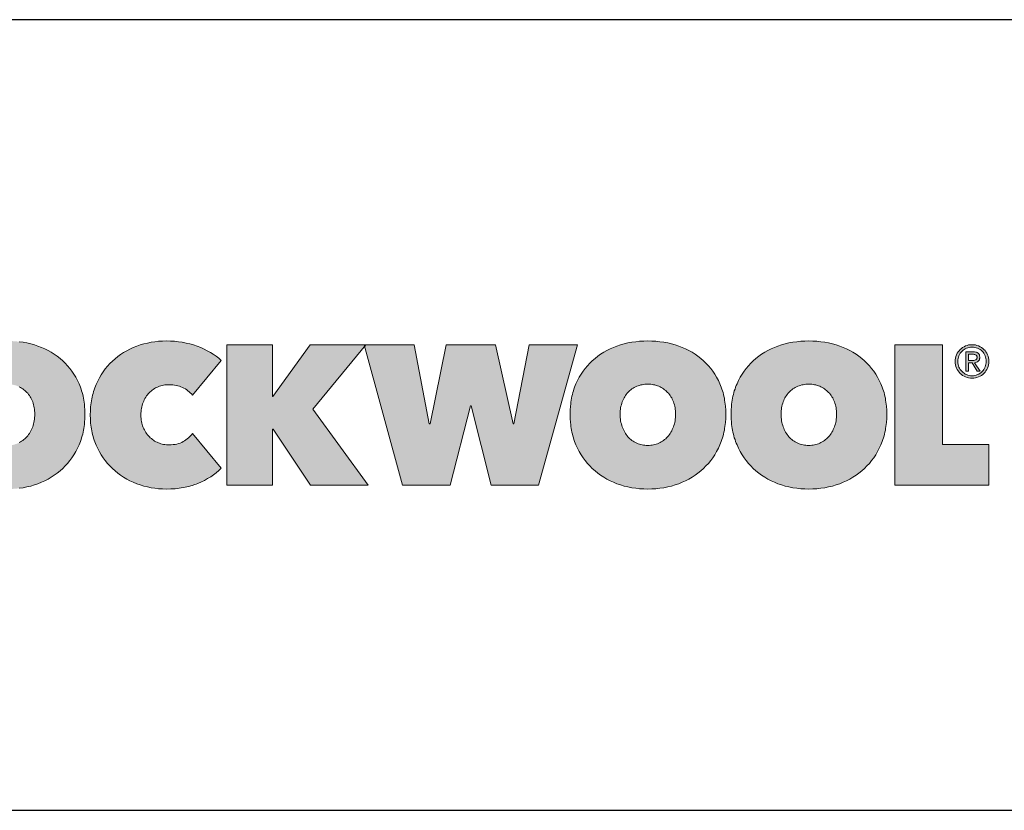
# Model space of a CAD drawing. Extents: x 89 to 2189, y 38 to 3008.
# Drawn here: x 1724 to 2023, y 2769 to 3008 of the extents above; entities that cross this region are included whole.
import ezdxf

# ---------------------------------------------------------------- set-up
doc = ezdxf.new("R2010")
doc.units = 0
doc.layers.get('0').update_dxf_attribs({"linetype": 'CONTINUOUS'})
doc.layers.add('keret', color=7, linetype='CONTINUOUS')

# ---------------------------------------------------------------- blocks, each defined once
blk = doc.blocks.new('WMF0')
h = blk.add_hatch(color=240)
h.paths.add_polyline_path([(404.19, -107.77), (404.19, -109.1), (404.27, -110.44), (404.41, -111.7), (404.56, -112.88), (404.79, -114.14), (405.08, -115.32), (405.38, -116.44), (405.75, -117.62), (406.19, -118.66), (406.64, -119.69), (407.16, -120.73), (407.67, -121.69), (408.27, -122.66), (408.86, -123.55), (409.53, -124.44), (410.19, -125.25), (410.93, -125.99), (411.67, -126.73), (412.49, -127.47), (413.3, -128.06), (414.19, -128.66), (415.08, -129.25), (416.04, -129.77), (417.01, -130.21), (418.04, -130.66), (419.08, -130.95), (420.12, -131.32), (421.15, -131.55), (422.27, -131.69), (423.38, -131.84), (424.49, -131.92), (425.6, -131.99), (426.71, -131.92), (427.82, -131.84), (428.93, -131.69), (430.04, -131.55), (431.08, -131.32), (432.12, -130.95), (433.08, -130.66), (434.12, -130.21), (435.08, -129.77), (435.97, -129.25), (436.86, -128.66), (437.75, -128.06), (438.56, -127.47), (439.38, -126.73), (440.19, -125.99), (440.93, -125.25), (441.6, -124.44), (442.26, -123.55), (442.93, -122.66), (443.52, -121.69), (444.04, -120.73), (444.56, -119.69), (445, -118.66), (445.45, -117.62), (445.82, -116.44), (446.12, -115.32), (446.41, -114.14), (446.63, -112.88), (446.78, -111.7), (446.93, -110.44), (447, -109.1), (447, -107.77), (447, -106.51), (446.93, -105.25), (446.78, -103.99), (446.63, -102.81), (446.41, -101.62), (446.12, -100.44), (445.82, -99.33), (445.45, -98.22), (445, -97.18), (444.56, -96.14), (444.04, -95.1), (443.52, -94.22), (442.93, -93.33), (442.26, -92.44), (441.6, -91.62), (440.93, -90.88), (440.19, -90.14), (439.38, -89.47), (438.56, -88.81), (437.75, -88.22), (436.86, -87.62), (435.97, -87.1), (435.08, -86.66), (434.12, -86.22), (433.08, -85.77), (432.12, -85.48), (431.08, -85.18), (430.04, -84.96), (428.93, -84.73), (427.82, -84.59), (426.71, -84.51), (425.6, -84.51), (424.49, -84.51), (423.38, -84.59), (422.27, -84.73), (421.15, -84.96), (420.12, -85.18), (419.08, -85.48), (418.04, -85.77), (417.01, -86.22), (416.04, -86.66), (415.08, -87.1), (414.19, -87.62), (413.3, -88.22), (412.49, -88.81), (411.67, -89.47), (410.93, -90.14), (410.19, -90.88), (409.53, -91.62), (408.86, -92.44), (408.27, -93.33), (407.67, -94.22), (407.16, -95.1), (406.64, -96.14), (406.19, -97.18), (405.75, -98.22), (405.38, -99.33), (405.08, -100.44), (404.79, -101.62), (404.56, -102.81), (404.41, -103.99), (404.27, -105.25), (404.19, -106.51)], flags=16)
h.paths.add_polyline_path([(365.45, -107.77), (365.53, -104.58), (365.75, -101.47), (365.9, -99.92), (366.12, -98.36), (366.34, -96.88), (366.57, -95.4), (366.86, -93.92), (367.23, -92.51), (367.6, -91.1), (368.05, -89.7), (368.49, -88.29), (368.94, -86.96), (369.45, -85.62), (370.05, -84.29), (371.23, -81.7), (372.57, -79.25), (373.97, -76.88), (375.45, -74.59), (377.16, -72.44), (378.86, -70.29), (380.71, -68.37), (382.64, -66.44), (384.71, -64.66), (386.86, -62.96), (389.08, -61.4), (391.45, -59.92), (393.9, -58.59), (396.42, -57.33), (399.01, -56.14), (401.75, -55.11), (404.49, -54.22), (407.38, -53.4), (410.27, -52.66), (413.23, -52.14), (416.19, -51.7), (419.3, -51.4), (422.41, -51.18), (425.6, -51.11), (428.78, -51.18), (431.89, -51.4), (435.01, -51.7), (437.97, -52.14), (440.93, -52.66), (443.89, -53.4), (446.71, -54.22), (449.45, -55.11), (452.19, -56.14), (454.78, -57.33), (457.37, -58.59), (459.74, -59.92), (462.11, -61.4), (464.41, -62.96), (466.56, -64.66), (468.63, -66.44), (470.56, -68.37), (472.48, -70.29), (474.19, -72.44), (475.82, -74.59), (477.37, -76.88), (478.78, -79.25), (480.11, -81.7), (481.3, -84.29), (481.89, -85.62), (482.41, -86.96), (482.85, -88.29), (483.3, -89.7), (483.74, -91.1), (484.11, -92.51), (484.48, -93.92), (484.78, -95.4), (485, -96.88), (485.3, -98.36), (485.45, -99.92), (485.59, -101.47), (485.82, -104.58), (485.89, -107.77), (485.82, -111.03), (485.59, -114.14), (485.45, -115.7), (485.3, -117.25), (485, -118.73), (484.78, -120.21), (484.48, -121.69), (484.11, -123.18), (483.74, -124.58), (483.3, -125.99), (482.85, -127.4), (482.41, -128.81), (481.89, -130.14), (481.3, -131.55), (480.11, -134.14), (478.78, -136.66), (477.37, -139.1), (475.82, -141.47), (474.19, -143.69), (472.48, -145.84), (470.56, -147.84), (468.63, -149.84), (466.56, -151.69), (464.41, -153.4), (462.11, -155.03), (459.74, -156.51), (457.37, -157.91), (454.78, -159.25), (452.19, -160.43), (449.45, -161.54), (446.71, -162.51), (443.89, -163.32), (440.93, -164.06), (437.97, -164.65), (435.01, -165.1), (431.89, -165.4), (428.78, -165.62), (425.6, -165.69), (422.41, -165.62), (419.3, -165.4), (416.19, -165.1), (413.23, -164.65), (410.27, -164.06), (407.38, -163.32), (404.49, -162.51), (401.75, -161.54), (399.01, -160.43), (396.42, -159.25), (393.9, -157.91), (391.45, -156.51), (389.08, -155.03), (386.86, -153.4), (384.71, -151.69), (382.64, -149.84), (380.71, -147.84), (378.86, -145.84), (377.16, -143.69), (375.45, -141.47), (373.97, -139.1), (372.57, -136.66), (371.23, -134.14), (370.05, -131.55), (369.45, -130.14), (368.94, -128.81), (368.49, -127.4), (368.05, -125.99), (367.6, -124.58), (367.23, -123.18), (366.86, -121.69), (366.57, -120.21), (366.34, -118.73), (366.12, -117.25), (365.9, -115.7), (365.75, -114.14), (365.53, -111.03)])
for points in [[(489.96, -108.36), (490.04, -105.18), (490.26, -102.07), (490.41, -100.51), (490.63, -98.96), (490.85, -97.47), (491.08, -95.99), (491.45, -94.51), (491.74, -93.1), (492.11, -91.7), (492.56, -90.29), (493, -88.88), (493.45, -87.48), (493.96, -86.14), (494.56, -84.81), (495.74, -82.22), (497.07, -79.7), (498.48, -77.33), (499.96, -75.03), (501.59, -72.81), (503.3, -70.66), (505.15, -68.66), (507.07, -66.74), (509.15, -64.96), (511.3, -63.25), (513.44, -61.63), (515.74, -60.14), (518.18, -58.74), (520.63, -57.4), (523.22, -56.29), (525.89, -55.18), (528.55, -54.22), (531.37, -53.4), (534.18, -52.74), (537, -52.14), (539.89, -51.7), (542.85, -51.4), (545.89, -51.18), (548.92, -51.11), (552.03, -51.18), (555.07, -51.4), (558.11, -51.7), (561.07, -52.14), (564.03, -52.74), (566.92, -53.4), (569.81, -54.22), (572.62, -55.18), (575.37, -56.22), (577.96, -57.4), (580.48, -58.66), (582.85, -60), (585.14, -61.4), (587.29, -62.88), (589.36, -64.44), (591.29, -66.14), (568.92, -93.1), (568.18, -92.14), (567.29, -91.25), (566.4, -90.36), (565.51, -89.62), (564.55, -88.88), (563.51, -88.22), (562.4, -87.62), (561.29, -87.03), (560.11, -86.59), (558.92, -86.14), (557.66, -85.77), (556.4, -85.48), (555.14, -85.25), (553.81, -85.1), (552.4, -85.03), (551.07, -84.96), (549.89, -85.03), (548.77, -85.1), (547.66, -85.18), (546.63, -85.4), (545.52, -85.62), (544.48, -85.85), (543.44, -86.22), (542.48, -86.59), (541.52, -87.03), (540.55, -87.48), (539.59, -87.99), (538.7, -88.59), (537.89, -89.18), (537.07, -89.85), (536.26, -90.51), (535.52, -91.25), (534.78, -92.07), (534.11, -92.88), (533.44, -93.7), (532.85, -94.66), (532.26, -95.62), (531.74, -96.59), (531.29, -97.62), (530.85, -98.66), (530.41, -99.77), (530.11, -100.96), (529.81, -102.07), (529.59, -103.33), (529.37, -104.51), (529.22, -105.77), (529.15, -107.1), (529.15, -108.36), (529.15, -109.7), (529.22, -111.03), (529.37, -112.29), (529.59, -113.47), (529.81, -114.66), (530.11, -115.77), (530.48, -116.88), (530.92, -117.99), (531.37, -119.03), (531.89, -119.99), (532.41, -120.95), (533, -121.92), (533.59, -122.81), (534.26, -123.62), (534.92, -124.44), (535.66, -125.25), (536.41, -125.99), (537.22, -126.66), (538.03, -127.32), (538.85, -127.92), (539.74, -128.51), (540.7, -129.03), (541.66, -129.47), (542.63, -129.92), (543.59, -130.29), (544.63, -130.58), (545.66, -130.88), (546.7, -131.1), (547.74, -131.32), (548.85, -131.4), (549.96, -131.47), (551.07, -131.55), (552.55, -131.47), (554.03, -131.32), (555.52, -131.18), (556.85, -130.88), (558.18, -130.51), (559.44, -130.06), (560.7, -129.55), (561.81, -128.88), (562.92, -128.29), (563.96, -127.55), (564.92, -126.81), (565.88, -126.06), (566.7, -125.32), (567.51, -124.51), (568.25, -123.69), (568.92, -122.81), (591.29, -149.62), (589.44, -151.4), (587.44, -153.1), (585.29, -154.66), (583.14, -156.21), (580.77, -157.62), (578.4, -158.95), (575.88, -160.14), (573.22, -161.32), (571.88, -161.84), (570.48, -162.28), (569.14, -162.8), (567.66, -163.17), (566.25, -163.62), (564.77, -163.99), (563.29, -164.28), (561.81, -164.58), (558.7, -165.03), (555.52, -165.4), (552.26, -165.62), (548.92, -165.69), (545.89, -165.62), (542.85, -165.4), (539.89, -165.1), (537, -164.65), (534.18, -164.06), (531.37, -163.32), (528.55, -162.51), (525.89, -161.54), (523.22, -160.43), (520.63, -159.25), (518.18, -157.91), (515.74, -156.51), (513.44, -155.03), (511.3, -153.4), (509.15, -151.69), (507.07, -149.84), (505.15, -147.84), (503.3, -145.84), (501.59, -143.69), (499.96, -141.55), (498.48, -139.18), (497.07, -136.8), (495.74, -134.36), (494.56, -131.77), (493.96, -130.43), (493.45, -129.1), (493, -127.77), (492.56, -126.36), (492.11, -124.95), (491.74, -123.55), (491.45, -122.14), (491.08, -120.66), (490.85, -119.18), (490.63, -117.7), (490.41, -116.21), (490.26, -114.66), (490.04, -111.55)], [(631.36, -119.4), (630.99, -119.4), (630.99, -162.58), (595.66, -162.58), (595.66, -54.22), (630.84, -54.22), (630.84, -94.14), (631.14, -94.14), (660.1, -54.22), (702.99, -54.22), (662.25, -103.77), (704.99, -162.58), (660.25, -162.58)], [(768.24, -162.58), (731.5, -162.58), (701.95, -54.22), (740.54, -54.22), (752.17, -115.1), (752.76, -115.1), (765.35, -54.22), (803.42, -54.22), (817.05, -115.1), (817.72, -115.1), (829.5, -54.22), (866.83, -54.22), (836.68, -162.58), (799.94, -162.58), (784.61, -101.33), (784.02, -101.33)], [(1112.36, -54.22), (1149.1, -54.22), (1149.1, -131.25), (1185.1, -131.25), (1185.1, -162.58), (1112.36, -162.58)]]:
    blk.add_hatch(color=240).paths.add_polyline_path(points)
h = blk.add_hatch(color=240)
h.paths.add_polyline_path([(861.05, -107.77), (861.12, -104.58), (861.34, -101.47), (861.57, -99.92), (861.71, -98.36), (861.94, -96.88), (862.23, -95.4), (862.53, -93.92), (862.9, -92.51), (863.27, -91.1), (863.64, -89.7), (864.09, -88.29), (864.6, -86.96), (865.12, -85.62), (865.64, -84.29), (866.9, -81.7), (868.16, -79.25), (869.64, -76.88), (871.12, -74.59), (872.75, -72.44), (874.53, -70.29), (876.38, -68.37), (878.31, -66.44), (880.38, -64.66), (882.53, -62.96), (884.75, -61.4), (887.12, -59.92), (889.49, -58.59), (892.01, -57.33), (894.68, -56.14), (897.34, -55.11), (900.16, -54.22), (902.97, -53.4), (905.86, -52.66), (908.82, -52.14), (911.86, -51.7), (914.9, -51.4), (918.08, -51.18), (921.27, -51.11), (924.45, -51.18), (927.56, -51.4), (930.6, -51.7), (933.64, -52.14), (936.6, -52.66), (939.49, -53.4), (942.38, -54.22), (945.12, -55.11), (947.86, -56.14), (950.45, -57.33), (952.97, -58.59), (955.41, -59.92), (957.78, -61.4), (960, -62.96), (962.15, -64.66), (964.23, -66.44), (966.23, -68.37), (968.08, -70.29), (969.86, -72.44), (971.48, -74.59), (973.04, -76.88), (974.45, -79.25), (975.78, -81.7), (976.97, -84.29), (977.56, -85.62), (978.08, -86.96), (978.52, -88.29), (978.97, -89.7), (979.41, -91.1), (979.78, -92.51), (980.08, -93.92), (980.45, -95.4), (980.67, -96.88), (980.89, -98.36), (981.11, -99.92), (981.26, -101.47), (981.48, -104.58), (981.56, -107.77), (981.48, -111.03), (981.26, -114.14), (981.11, -115.7), (980.89, -117.25), (980.67, -118.73), (980.45, -120.21), (980.08, -121.69), (979.78, -123.18), (979.41, -124.58), (978.97, -125.99), (978.52, -127.4), (978.08, -128.81), (977.56, -130.14), (976.97, -131.55), (975.78, -134.14), (974.45, -136.66), (973.04, -139.1), (971.48, -141.47), (969.86, -143.69), (968.08, -145.84), (966.23, -147.84), (964.23, -149.84), (962.15, -151.69), (960, -153.4), (957.78, -155.03), (955.41, -156.51), (952.97, -157.91), (950.45, -159.25), (947.86, -160.43), (945.12, -161.54), (942.38, -162.51), (939.49, -163.32), (936.6, -164.06), (933.64, -164.65), (930.6, -165.1), (927.56, -165.4), (924.45, -165.62), (921.27, -165.69), (918.08, -165.62), (914.9, -165.4), (911.86, -165.1), (908.82, -164.65), (905.86, -164.06), (902.97, -163.32), (900.16, -162.51), (897.34, -161.54), (894.68, -160.43), (892.01, -159.25), (889.49, -157.91), (887.12, -156.51), (884.75, -155.03), (882.53, -153.4), (880.38, -151.69), (878.31, -149.84), (876.38, -147.84), (874.53, -145.84), (872.75, -143.69), (871.12, -141.47), (869.64, -139.1), (868.16, -136.66), (866.9, -134.14), (865.64, -131.55), (865.12, -130.14), (864.6, -128.81), (864.09, -127.4), (863.64, -125.99), (863.27, -124.58), (862.9, -123.18), (862.53, -121.69), (862.23, -120.21), (861.94, -118.73), (861.71, -117.25), (861.57, -115.7), (861.34, -114.14), (861.12, -111.03)])
h.paths.add_polyline_path([(899.79, -107.77), (899.86, -109.1), (899.93, -110.44), (900.01, -111.7), (900.23, -112.88), (900.45, -114.14), (900.75, -115.32), (901.05, -116.44), (901.42, -117.62), (901.86, -118.66), (902.3, -119.69), (902.82, -120.73), (903.34, -121.69), (903.93, -122.66), (904.53, -123.55), (905.19, -124.44), (905.86, -125.25), (906.6, -125.99), (907.34, -126.73), (908.16, -127.47), (908.97, -128.06), (909.86, -128.66), (910.75, -129.25), (911.71, -129.77), (912.67, -130.21), (913.71, -130.66), (914.67, -130.95), (915.71, -131.32), (916.82, -131.55), (917.86, -131.69), (918.97, -131.84), (920.08, -131.92), (921.27, -131.99), (922.38, -131.92), (923.49, -131.84), (924.6, -131.69), (925.64, -131.55), (926.75, -131.32), (927.71, -130.95), (928.75, -130.66), (929.71, -130.21), (930.67, -129.77), (931.64, -129.25), (932.52, -128.66), (933.41, -128.06), (934.23, -127.47), (935.04, -126.73), (935.78, -125.99), (936.52, -125.25), (937.26, -124.44), (937.93, -123.55), (938.52, -122.66), (939.12, -121.69), (939.71, -120.73), (940.15, -119.69), (940.67, -118.66), (941.04, -117.62), (941.41, -116.44), (941.78, -115.32), (942.08, -114.14), (942.3, -112.88), (942.45, -111.7), (942.6, -110.44), (942.67, -109.1), (942.67, -107.77), (942.67, -106.51), (942.6, -105.25), (942.45, -103.99), (942.3, -102.81), (942.08, -101.62), (941.78, -100.44), (941.41, -99.33), (941.04, -98.22), (940.67, -97.18), (940.15, -96.14), (939.71, -95.1), (939.12, -94.22), (938.52, -93.33), (937.93, -92.44), (937.26, -91.62), (936.52, -90.88), (935.78, -90.14), (935.04, -89.47), (934.23, -88.81), (933.41, -88.22), (932.52, -87.62), (931.64, -87.1), (930.67, -86.66), (929.71, -86.22), (928.75, -85.77), (927.71, -85.48), (926.75, -85.18), (925.64, -84.96), (924.6, -84.73), (923.49, -84.59), (922.38, -84.51), (921.27, -84.51), (920.08, -84.51), (918.97, -84.59), (917.86, -84.73), (916.82, -84.96), (915.71, -85.18), (914.67, -85.48), (913.71, -85.77), (912.67, -86.22), (911.71, -86.66), (910.75, -87.1), (909.86, -87.62), (908.97, -88.22), (908.16, -88.81), (907.34, -89.47), (906.6, -90.14), (905.86, -90.88), (905.19, -91.62), (904.53, -92.44), (903.93, -93.33), (903.34, -94.22), (902.82, -95.1), (902.3, -96.14), (901.86, -97.18), (901.42, -98.22), (901.05, -99.33), (900.75, -100.44), (900.45, -101.62), (900.23, -102.81), (900.01, -103.99), (899.93, -105.25), (899.86, -106.51)], flags=16)
h = blk.add_hatch(color=240)
h.paths.add_polyline_path([(1024.3, -107.77), (1024.37, -109.1), (1024.44, -110.44), (1024.59, -111.7), (1024.74, -112.88), (1024.96, -114.14), (1025.26, -115.32), (1025.55, -116.44), (1025.93, -117.62), (1026.37, -118.66), (1026.81, -119.69), (1027.33, -120.73), (1027.85, -121.69), (1028.44, -122.66), (1029.04, -123.55), (1029.7, -124.44), (1030.37, -125.25), (1031.11, -125.99), (1031.85, -126.73), (1032.67, -127.47), (1033.48, -128.06), (1034.37, -128.66), (1035.26, -129.25), (1036.22, -129.77), (1037.18, -130.21), (1038.22, -130.66), (1039.18, -130.95), (1040.29, -131.32), (1041.33, -131.55), (1042.37, -131.69), (1043.48, -131.84), (1044.59, -131.92), (1045.78, -131.99), (1046.89, -131.92), (1048, -131.84), (1049.11, -131.69), (1050.15, -131.55), (1051.26, -131.32), (1052.29, -130.95), (1053.26, -130.66), (1054.29, -130.21), (1055.18, -129.77), (1056.15, -129.25), (1057.03, -128.66), (1057.92, -128.06), (1058.74, -127.47), (1059.55, -126.73), (1060.29, -125.99), (1061.03, -125.25), (1061.77, -124.44), (1062.44, -123.55), (1063.03, -122.66), (1063.63, -121.69), (1064.22, -120.73), (1064.66, -119.69), (1065.18, -118.66), (1065.55, -117.62), (1066, -116.44), (1066.29, -115.32), (1066.59, -114.14), (1066.81, -112.88), (1066.96, -111.7), (1067.11, -110.44), (1067.18, -109.1), (1067.18, -107.77), (1067.18, -106.51), (1067.11, -105.25), (1066.96, -103.99), (1066.81, -102.81), (1066.59, -101.62), (1066.29, -100.44), (1066, -99.33), (1065.55, -98.22), (1065.18, -97.18), (1064.66, -96.14), (1064.22, -95.1), (1063.63, -94.22), (1063.03, -93.33), (1062.44, -92.44), (1061.77, -91.62), (1061.03, -90.88), (1060.29, -90.14), (1059.55, -89.47), (1058.74, -88.81), (1057.92, -88.22), (1057.03, -87.62), (1056.15, -87.1), (1055.18, -86.66), (1054.29, -86.22), (1053.26, -85.77), (1052.29, -85.48), (1051.26, -85.18), (1050.15, -84.96), (1049.11, -84.73), (1048, -84.59), (1046.89, -84.51), (1045.78, -84.51), (1044.59, -84.51), (1043.48, -84.59), (1042.37, -84.73), (1041.33, -84.96), (1040.29, -85.18), (1039.18, -85.48), (1038.22, -85.77), (1037.18, -86.22), (1036.22, -86.66), (1035.26, -87.1), (1034.37, -87.62), (1033.48, -88.22), (1032.67, -88.81), (1031.85, -89.47), (1031.11, -90.14), (1030.37, -90.88), (1029.7, -91.62), (1029.04, -92.44), (1028.44, -93.33), (1027.85, -94.22), (1027.33, -95.1), (1026.81, -96.14), (1026.37, -97.18), (1025.93, -98.22), (1025.55, -99.33), (1025.26, -100.44), (1024.96, -101.62), (1024.74, -102.81), (1024.59, -103.99), (1024.44, -105.25), (1024.37, -106.51)], flags=16)
h.paths.add_polyline_path([(985.63, -107.77), (985.71, -104.58), (985.85, -101.47), (986.08, -99.92), (986.22, -98.36), (986.45, -96.88), (986.74, -95.4), (987.04, -93.92), (987.41, -92.51), (987.78, -91.1), (988.15, -89.7), (988.67, -88.29), (989.11, -86.96), (989.63, -85.62), (990.22, -84.29), (991.41, -81.7), (992.67, -79.25), (994.15, -76.88), (995.63, -74.59), (997.26, -72.44), (999.04, -70.29), (1000.89, -68.37), (1002.82, -66.44), (1004.89, -64.66), (1007.04, -62.96), (1009.26, -61.4), (1011.63, -59.92), (1014, -58.59), (1016.59, -57.33), (1019.18, -56.14), (1021.85, -55.11), (1024.67, -54.22), (1027.48, -53.4), (1030.37, -52.66), (1033.33, -52.14), (1036.37, -51.7), (1039.48, -51.4), (1042.59, -51.18), (1045.78, -51.11), (1048.96, -51.18), (1052.07, -51.4), (1055.18, -51.7), (1058.15, -52.14), (1061.11, -52.66), (1064, -53.4), (1066.89, -54.22), (1069.63, -55.11), (1072.37, -56.14), (1074.96, -57.33), (1077.48, -58.59), (1079.92, -59.92), (1082.29, -61.4), (1084.51, -62.96), (1086.74, -64.66), (1088.81, -66.44), (1090.74, -68.37), (1092.59, -70.29), (1094.36, -72.44), (1095.99, -74.59), (1097.55, -76.88), (1098.96, -79.25), (1100.29, -81.7), (1101.48, -84.29), (1102.07, -85.62), (1102.59, -86.96), (1103.03, -88.29), (1103.48, -89.7), (1103.92, -91.1), (1104.29, -92.51), (1104.59, -93.92), (1104.96, -95.4), (1105.18, -96.88), (1105.4, -98.36), (1105.62, -99.92), (1105.77, -101.47), (1105.99, -104.58), (1106.07, -107.77), (1105.99, -111.03), (1105.77, -114.14), (1105.62, -115.7), (1105.4, -117.25), (1105.18, -118.73), (1104.96, -120.21), (1104.59, -121.69), (1104.29, -123.18), (1103.92, -124.58), (1103.48, -125.99), (1103.03, -127.4), (1102.59, -128.81), (1102.07, -130.14), (1101.48, -131.55), (1100.29, -134.14), (1098.96, -136.66), (1097.55, -139.1), (1095.99, -141.47), (1094.36, -143.69), (1092.59, -145.84), (1090.74, -147.84), (1088.81, -149.84), (1086.74, -151.69), (1084.51, -153.4), (1082.29, -155.03), (1079.92, -156.51), (1077.48, -157.91), (1074.96, -159.25), (1072.37, -160.43), (1069.63, -161.54), (1066.89, -162.51), (1064, -163.32), (1061.11, -164.06), (1058.15, -164.65), (1055.18, -165.1), (1052.07, -165.4), (1048.96, -165.62), (1045.78, -165.69), (1042.59, -165.62), (1039.48, -165.4), (1036.37, -165.1), (1033.33, -164.65), (1030.37, -164.06), (1027.48, -163.32), (1024.67, -162.51), (1021.85, -161.54), (1019.18, -160.43), (1016.59, -159.25), (1014, -157.91), (1011.63, -156.51), (1009.26, -155.03), (1007.04, -153.4), (1004.89, -151.69), (1002.82, -149.84), (1000.89, -147.84), (999.04, -145.84), (997.26, -143.69), (995.63, -141.47), (994.15, -139.1), (992.67, -136.66), (991.41, -134.14), (990.22, -131.55), (989.63, -130.14), (989.11, -128.81), (988.67, -127.4), (988.15, -125.99), (987.78, -124.58), (987.41, -123.18), (987.04, -121.69), (986.74, -120.21), (986.45, -118.73), (986.22, -117.25), (986.08, -115.7), (985.85, -114.14), (985.71, -111.03)])
h = blk.add_hatch(color=240)
h.paths.add_polyline_path([(1161.1, -67.03), (1161.1, -68.14), (1161.25, -69.25), (1161.54, -70.37), (1161.92, -71.33), (1162.36, -72.29), (1162.95, -73.25), (1163.54, -74.07), (1164.29, -74.81), (1165.03, -75.55), (1165.91, -76.14), (1166.8, -76.74), (1167.77, -77.18), (1168.73, -77.55), (1169.84, -77.85), (1170.88, -77.99), (1172.06, -77.99), (1173.17, -77.99), (1174.28, -77.85), (1175.32, -77.55), (1176.28, -77.18), (1177.25, -76.74), (1178.21, -76.14), (1179.03, -75.55), (1179.84, -74.81), (1180.51, -74.07), (1181.17, -73.18), (1181.69, -72.29), (1182.14, -71.25), (1182.51, -70.22), (1182.8, -69.18), (1182.95, -68.07), (1183.02, -66.88), (1182.95, -65.7), (1182.8, -64.59), (1182.51, -63.55), (1182.14, -62.51), (1181.69, -61.55), (1181.17, -60.66), (1180.51, -59.77), (1179.84, -59.03), (1179.03, -58.29), (1178.21, -57.7), (1177.25, -57.18), (1176.28, -56.74), (1175.32, -56.37), (1174.28, -56.07), (1173.17, -55.92), (1172.06, -55.85), (1170.88, -55.92), (1169.84, -56.07), (1168.73, -56.37), (1167.77, -56.74), (1166.8, -57.18), (1165.91, -57.7), (1165.03, -58.37), (1164.29, -59.03), (1163.54, -59.85), (1162.95, -60.66), (1162.36, -61.63), (1161.92, -62.59), (1161.54, -63.62), (1161.25, -64.74), (1161.1, -65.85)], flags=16)
h.paths.add_polyline_path([(1158.95, -67.03), (1159.03, -65.62), (1159.25, -64.37), (1159.55, -63.03), (1159.99, -61.85), (1160.58, -60.66), (1161.25, -59.63), (1161.99, -58.66), (1162.88, -57.7), (1163.77, -56.88), (1164.73, -56.14), (1165.84, -55.55), (1166.95, -54.96), (1168.21, -54.51), (1169.4, -54.22), (1170.73, -54.07), (1172.06, -54), (1173.32, -54.07), (1174.66, -54.22), (1175.84, -54.51), (1177.1, -54.96), (1178.21, -55.55), (1179.32, -56.14), (1180.28, -56.88), (1181.25, -57.7), (1182.06, -58.59), (1182.8, -59.55), (1183.47, -60.66), (1184.06, -61.77), (1184.51, -62.96), (1184.8, -64.22), (1185.02, -65.55), (1185.1, -66.88), (1185.02, -68.22), (1184.8, -69.55), (1184.51, -70.81), (1184.06, -72.07), (1183.47, -73.18), (1182.8, -74.29), (1182.06, -75.25), (1181.25, -76.22), (1180.28, -77.03), (1179.32, -77.77), (1178.21, -78.36), (1177.1, -78.88), (1175.84, -79.33), (1174.66, -79.62), (1173.32, -79.85), (1172.06, -79.92), (1170.73, -79.85), (1169.4, -79.62), (1168.21, -79.33), (1166.95, -78.88), (1165.84, -78.36), (1164.73, -77.77), (1163.77, -77.03), (1162.88, -76.22), (1161.99, -75.33), (1161.25, -74.29), (1160.58, -73.25), (1159.99, -72.14), (1159.55, -70.96), (1159.25, -69.7), (1159.03, -68.37)])
h = blk.add_hatch(color=240)
h.paths.add_polyline_path([(1167.17, -59.55), (1172.73, -59.55), (1173.99, -59.63), (1175.03, -59.77), (1175.54, -59.92), (1175.99, -60.14), (1176.36, -60.29), (1176.73, -60.59), (1177.03, -60.81), (1177.25, -61.18), (1177.47, -61.48), (1177.69, -61.92), (1177.84, -62.29), (1177.91, -62.81), (1177.99, -63.33), (1177.99, -63.85), (1177.99, -64.37), (1177.91, -64.81), (1177.84, -65.18), (1177.69, -65.62), (1177.54, -65.92), (1177.32, -66.29), (1177.1, -66.59), (1176.88, -66.81), (1176.21, -67.25), (1175.54, -67.55), (1174.8, -67.77), (1173.99, -67.92), (1178.36, -74.51), (1176.06, -74.51), (1171.99, -68.07), (1169.32, -68.07), (1169.32, -74.51), (1167.17, -74.51)])
h.paths.add_polyline_path([(1169.32, -66.22), (1171.84, -66.22), (1172.66, -66.22), (1173.4, -66.14), (1174.06, -66.07), (1174.66, -65.85), (1174.95, -65.7), (1175.17, -65.55), (1175.4, -65.4), (1175.54, -65.11), (1175.69, -64.88), (1175.84, -64.51), (1175.91, -64.14), (1175.91, -63.77), (1175.91, -63.4), (1175.84, -63.03), (1175.77, -62.74), (1175.62, -62.51), (1175.25, -62.07), (1174.8, -61.77), (1174.28, -61.63), (1173.69, -61.48), (1173.1, -61.4), (1172.51, -61.4), (1169.32, -61.4)], flags=16)
at = {"color": 240, "lineweight": 0}
for points in [[(435.01, -51.7), (437.97, -52.14), (440.93, -52.66), (443.89, -53.4), (446.71, -54.22), (449.45, -55.11), (452.19, -56.14), (454.78, -57.33), (457.37, -58.59), (459.74, -59.92), (462.11, -61.4), (464.41, -62.96), (466.56, -64.66), (468.63, -66.44), (470.56, -68.37), (472.48, -70.29), (474.19, -72.44), (475.82, -74.59), (477.37, -76.88), (478.78, -79.25), (480.11, -81.7), (481.3, -84.29), (481.89, -85.62), (482.41, -86.96), (482.85, -88.29), (483.3, -89.7), (483.74, -91.1), (484.11, -92.51), (484.48, -93.92), (484.78, -95.4), (485, -96.88), (485.3, -98.36), (485.45, -99.92), (485.59, -101.47), (485.82, -104.58), (485.89, -107.77), (485.82, -111.03), (485.59, -114.14), (485.45, -115.7), (485.3, -117.25), (485, -118.73), (484.78, -120.21), (484.48, -121.69), (484.11, -123.18), (483.74, -124.58), (483.3, -125.99), (482.85, -127.4), (482.41, -128.81), (481.89, -130.14), (481.3, -131.55), (480.11, -134.14), (478.78, -136.66), (477.37, -139.1), (475.82, -141.47), (474.19, -143.69), (472.48, -145.84), (470.56, -147.84), (468.63, -149.84), (466.56, -151.69), (464.41, -153.4), (462.11, -155.03), (459.74, -156.51), (457.37, -157.91), (454.78, -159.25), (452.19, -160.43), (449.45, -161.54), (446.71, -162.51), (443.89, -163.32), (440.93, -164.06), (437.97, -164.65), (435.01, -165.1)], [(435.08, -129.77), (435.97, -129.25), (436.86, -128.66), (437.75, -128.06), (438.56, -127.47), (439.38, -126.73), (440.19, -125.99), (440.93, -125.25), (441.6, -124.44), (442.26, -123.55), (442.93, -122.66), (443.52, -121.69), (444.04, -120.73), (444.56, -119.69), (445, -118.66), (445.45, -117.62), (445.82, -116.44), (446.12, -115.32), (446.41, -114.14), (446.63, -112.88), (446.78, -111.7), (446.93, -110.44), (447, -109.1), (447, -107.77), (447, -106.51), (446.93, -105.25), (446.78, -103.99), (446.63, -102.81), (446.41, -101.62), (446.12, -100.44), (445.82, -99.33), (445.45, -98.22), (445, -97.18), (444.56, -96.14), (444.04, -95.1), (443.52, -94.22), (442.93, -93.33), (442.26, -92.44), (441.6, -91.62), (440.93, -90.88), (440.19, -90.14), (439.38, -89.47), (438.56, -88.81), (437.75, -88.22), (436.86, -87.62), (435.97, -87.1), (435.08, -86.66)]]:
    blk.add_lwpolyline(points, dxfattribs=at)
for points in [[(489.96, -108.36), (490.04, -105.18), (490.26, -102.07), (490.41, -100.51), (490.63, -98.96), (490.85, -97.47), (491.08, -95.99), (491.45, -94.51), (491.74, -93.1), (492.11, -91.7), (492.56, -90.29), (493, -88.88), (493.45, -87.48), (493.96, -86.14), (494.56, -84.81), (495.74, -82.22), (497.07, -79.7), (498.48, -77.33), (499.96, -75.03), (501.59, -72.81), (503.3, -70.66), (505.15, -68.66), (507.07, -66.74), (509.15, -64.96), (511.3, -63.25), (513.44, -61.63), (515.74, -60.14), (518.18, -58.74), (520.63, -57.4), (523.22, -56.29), (525.89, -55.18), (528.55, -54.22), (531.37, -53.4), (534.18, -52.74), (537, -52.14), (539.89, -51.7), (542.85, -51.4), (545.89, -51.18), (548.92, -51.11), (552.03, -51.18), (555.07, -51.4), (558.11, -51.7), (561.07, -52.14), (564.03, -52.74), (566.92, -53.4), (569.81, -54.22), (572.62, -55.18), (575.37, -56.22), (577.96, -57.4), (580.48, -58.66), (582.85, -60), (585.14, -61.4), (587.29, -62.88), (589.36, -64.44), (591.29, -66.14), (568.92, -93.1), (568.18, -92.14), (567.29, -91.25), (566.4, -90.36), (565.51, -89.62), (564.55, -88.88), (563.51, -88.22), (562.4, -87.62), (561.29, -87.03), (560.11, -86.59), (558.92, -86.14), (557.66, -85.77), (556.4, -85.48), (555.14, -85.25), (553.81, -85.1), (552.4, -85.03), (551.07, -84.96), (549.89, -85.03), (548.77, -85.1), (547.66, -85.18), (546.63, -85.4), (545.52, -85.62), (544.48, -85.85), (543.44, -86.22), (542.48, -86.59), (541.52, -87.03), (540.55, -87.48), (539.59, -87.99), (538.7, -88.59), (537.89, -89.18), (537.07, -89.85), (536.26, -90.51), (535.52, -91.25), (534.78, -92.07), (534.11, -92.88), (533.44, -93.7), (532.85, -94.66), (532.26, -95.62), (531.74, -96.59), (531.29, -97.62), (530.85, -98.66), (530.41, -99.77), (530.11, -100.96), (529.81, -102.07), (529.59, -103.33), (529.37, -104.51), (529.22, -105.77), (529.15, -107.1), (529.15, -108.36), (529.15, -109.7), (529.22, -111.03), (529.37, -112.29), (529.59, -113.47), (529.81, -114.66), (530.11, -115.77), (530.48, -116.88), (530.92, -117.99), (531.37, -119.03), (531.89, -119.99), (532.41, -120.95), (533, -121.92), (533.59, -122.81), (534.26, -123.62), (534.92, -124.44), (535.66, -125.25), (536.41, -125.99), (537.22, -126.66), (538.03, -127.32), (538.85, -127.92), (539.74, -128.51), (540.7, -129.03), (541.66, -129.47), (542.63, -129.92), (543.59, -130.29), (544.63, -130.58), (545.66, -130.88), (546.7, -131.1), (547.74, -131.32), (548.85, -131.4), (549.96, -131.47), (551.07, -131.55), (552.55, -131.47), (554.03, -131.32), (555.52, -131.18), (556.85, -130.88), (558.18, -130.51), (559.44, -130.06), (560.7, -129.55), (561.81, -128.88), (562.92, -128.29), (563.96, -127.55), (564.92, -126.81), (565.88, -126.06), (566.7, -125.32), (567.51, -124.51), (568.25, -123.69), (568.92, -122.81), (591.29, -149.62), (589.44, -151.4), (587.44, -153.1), (585.29, -154.66), (583.14, -156.21), (580.77, -157.62), (578.4, -158.95), (575.88, -160.14), (573.22, -161.32), (571.88, -161.84), (570.48, -162.28), (569.14, -162.8), (567.66, -163.17), (566.25, -163.62), (564.77, -163.99), (563.29, -164.28), (561.81, -164.58), (558.7, -165.03), (555.52, -165.4), (552.26, -165.62), (548.92, -165.69), (545.89, -165.62), (542.85, -165.4), (539.89, -165.1), (537, -164.65), (534.18, -164.06), (531.37, -163.32), (528.55, -162.51), (525.89, -161.54), (523.22, -160.43), (520.63, -159.25), (518.18, -157.91), (515.74, -156.51), (513.44, -155.03), (511.3, -153.4), (509.15, -151.69), (507.07, -149.84), (505.15, -147.84), (503.3, -145.84), (501.59, -143.69), (499.96, -141.55), (498.48, -139.18), (497.07, -136.8), (495.74, -134.36), (494.56, -131.77), (493.96, -130.43), (493.45, -129.1), (493, -127.77), (492.56, -126.36), (492.11, -124.95), (491.74, -123.55), (491.45, -122.14), (491.08, -120.66), (490.85, -119.18), (490.63, -117.7), (490.41, -116.21), (490.26, -114.66), (490.04, -111.55), (489.96, -108.36)], [(861.05, -107.77), (861.12, -104.58), (861.34, -101.47), (861.57, -99.92), (861.71, -98.36), (861.94, -96.88), (862.23, -95.4), (862.53, -93.92), (862.9, -92.51), (863.27, -91.1), (863.64, -89.7), (864.09, -88.29), (864.6, -86.96), (865.12, -85.62), (865.64, -84.29), (866.9, -81.7), (868.16, -79.25), (869.64, -76.88), (871.12, -74.59), (872.75, -72.44), (874.53, -70.29), (876.38, -68.37), (878.31, -66.44), (880.38, -64.66), (882.53, -62.96), (884.75, -61.4), (887.12, -59.92), (889.49, -58.59), (892.01, -57.33), (894.68, -56.14), (897.34, -55.11), (900.16, -54.22), (902.97, -53.4), (905.86, -52.66), (908.82, -52.14), (911.86, -51.7), (914.9, -51.4), (918.08, -51.18), (921.27, -51.11), (924.45, -51.18), (927.56, -51.4), (930.6, -51.7), (933.64, -52.14), (936.6, -52.66), (939.49, -53.4), (942.38, -54.22), (945.12, -55.11), (947.86, -56.14), (950.45, -57.33), (952.97, -58.59), (955.41, -59.92), (957.78, -61.4), (960, -62.96), (962.15, -64.66), (964.23, -66.44), (966.23, -68.37), (968.08, -70.29), (969.86, -72.44), (971.48, -74.59), (973.04, -76.88), (974.45, -79.25), (975.78, -81.7), (976.97, -84.29), (977.56, -85.62), (978.08, -86.96), (978.52, -88.29), (978.97, -89.7), (979.41, -91.1), (979.78, -92.51), (980.08, -93.92), (980.45, -95.4), (980.67, -96.88), (980.89, -98.36), (981.11, -99.92), (981.26, -101.47), (981.48, -104.58), (981.56, -107.77), (981.48, -111.03), (981.26, -114.14), (981.11, -115.7), (980.89, -117.25), (980.67, -118.73), (980.45, -120.21), (980.08, -121.69), (979.78, -123.18), (979.41, -124.58), (978.97, -125.99), (978.52, -127.4), (978.08, -128.81), (977.56, -130.14), (976.97, -131.55), (975.78, -134.14), (974.45, -136.66), (973.04, -139.1), (971.48, -141.47), (969.86, -143.69), (968.08, -145.84), (966.23, -147.84), (964.23, -149.84), (962.15, -151.69), (960, -153.4), (957.78, -155.03), (955.41, -156.51), (952.97, -157.91), (950.45, -159.25), (947.86, -160.43), (945.12, -161.54), (942.38, -162.51), (939.49, -163.32), (936.6, -164.06), (933.64, -164.65), (930.6, -165.1), (927.56, -165.4), (924.45, -165.62), (921.27, -165.69), (918.08, -165.62), (914.9, -165.4), (911.86, -165.1), (908.82, -164.65), (905.86, -164.06), (902.97, -163.32), (900.16, -162.51), (897.34, -161.54), (894.68, -160.43), (892.01, -159.25), (889.49, -157.91), (887.12, -156.51), (884.75, -155.03), (882.53, -153.4), (880.38, -151.69), (878.31, -149.84), (876.38, -147.84), (874.53, -145.84), (872.75, -143.69), (871.12, -141.47), (869.64, -139.1), (868.16, -136.66), (866.9, -134.14), (865.64, -131.55), (865.12, -130.14), (864.6, -128.81), (864.09, -127.4), (863.64, -125.99), (863.27, -124.58), (862.9, -123.18), (862.53, -121.69), (862.23, -120.21), (861.94, -118.73), (861.71, -117.25), (861.57, -115.7), (861.34, -114.14), (861.12, -111.03), (861.05, -107.77)], [(985.63, -107.77), (985.71, -104.58), (985.85, -101.47), (986.08, -99.92), (986.22, -98.36), (986.45, -96.88), (986.74, -95.4), (987.04, -93.92), (987.41, -92.51), (987.78, -91.1), (988.15, -89.7), (988.67, -88.29), (989.11, -86.96), (989.63, -85.62), (990.22, -84.29), (991.41, -81.7), (992.67, -79.25), (994.15, -76.88), (995.63, -74.59), (997.26, -72.44), (999.04, -70.29), (1000.89, -68.37), (1002.82, -66.44), (1004.89, -64.66), (1007.04, -62.96), (1009.26, -61.4), (1011.63, -59.92), (1014, -58.59), (1016.59, -57.33), (1019.18, -56.14), (1021.85, -55.11), (1024.67, -54.22), (1027.48, -53.4), (1030.37, -52.66), (1033.33, -52.14), (1036.37, -51.7), (1039.48, -51.4), (1042.59, -51.18), (1045.78, -51.11), (1048.96, -51.18), (1052.07, -51.4), (1055.18, -51.7), (1058.15, -52.14), (1061.11, -52.66), (1064, -53.4), (1066.89, -54.22), (1069.63, -55.11), (1072.37, -56.14), (1074.96, -57.33), (1077.48, -58.59), (1079.92, -59.92), (1082.29, -61.4), (1084.51, -62.96), (1086.74, -64.66), (1088.81, -66.44), (1090.74, -68.37), (1092.59, -70.29), (1094.36, -72.44), (1095.99, -74.59), (1097.55, -76.88), (1098.96, -79.25), (1100.29, -81.7), (1101.48, -84.29), (1102.07, -85.62), (1102.59, -86.96), (1103.03, -88.29), (1103.48, -89.7), (1103.92, -91.1), (1104.29, -92.51), (1104.59, -93.92), (1104.96, -95.4), (1105.18, -96.88), (1105.4, -98.36), (1105.62, -99.92), (1105.77, -101.47), (1105.99, -104.58), (1106.07, -107.77), (1105.99, -111.03), (1105.77, -114.14), (1105.62, -115.7), (1105.4, -117.25), (1105.18, -118.73), (1104.96, -120.21), (1104.59, -121.69), (1104.29, -123.18), (1103.92, -124.58), (1103.48, -125.99), (1103.03, -127.4), (1102.59, -128.81), (1102.07, -130.14), (1101.48, -131.55), (1100.29, -134.14), (1098.96, -136.66), (1097.55, -139.1), (1095.99, -141.47), (1094.36, -143.69), (1092.59, -145.84), (1090.74, -147.84), (1088.81, -149.84), (1086.74, -151.69), (1084.51, -153.4), (1082.29, -155.03), (1079.92, -156.51), (1077.48, -157.91), (1074.96, -159.25), (1072.37, -160.43), (1069.63, -161.54), (1066.89, -162.51), (1064, -163.32), (1061.11, -164.06), (1058.15, -164.65), (1055.18, -165.1), (1052.07, -165.4), (1048.96, -165.62), (1045.78, -165.69), (1042.59, -165.62), (1039.48, -165.4), (1036.37, -165.1), (1033.33, -164.65), (1030.37, -164.06), (1027.48, -163.32), (1024.67, -162.51), (1021.85, -161.54), (1019.18, -160.43), (1016.59, -159.25), (1014, -157.91), (1011.63, -156.51), (1009.26, -155.03), (1007.04, -153.4), (1004.89, -151.69), (1002.82, -149.84), (1000.89, -147.84), (999.04, -145.84), (997.26, -143.69), (995.63, -141.47), (994.15, -139.1), (992.67, -136.66), (991.41, -134.14), (990.22, -131.55), (989.63, -130.14), (989.11, -128.81), (988.67, -127.4), (988.15, -125.99), (987.78, -124.58), (987.41, -123.18), (987.04, -121.69), (986.74, -120.21), (986.45, -118.73), (986.22, -117.25), (986.08, -115.7), (985.85, -114.14), (985.71, -111.03), (985.63, -107.77)], [(631.36, -119.4), (630.99, -119.4), (630.99, -162.58), (595.66, -162.58), (595.66, -54.22), (630.84, -54.22), (630.84, -94.14), (631.14, -94.14), (660.1, -54.22), (702.99, -54.22), (662.25, -103.77), (704.99, -162.58), (660.25, -162.58), (631.36, -119.4)], [(768.24, -162.58), (731.5, -162.58), (701.95, -54.22), (740.54, -54.22), (752.17, -115.1), (752.76, -115.1), (765.35, -54.22), (803.42, -54.22), (817.05, -115.1), (817.72, -115.1), (829.5, -54.22), (866.83, -54.22), (836.68, -162.58), (799.94, -162.58), (784.61, -101.33), (784.02, -101.33), (768.24, -162.58)], [(1112.36, -54.22), (1149.1, -54.22), (1149.1, -131.25), (1185.1, -131.25), (1185.1, -162.58), (1112.36, -162.58), (1112.36, -54.22)], [(1158.95, -67.03), (1159.03, -65.62), (1159.25, -64.37), (1159.55, -63.03), (1159.99, -61.85), (1160.58, -60.66), (1161.25, -59.63), (1161.99, -58.66), (1162.88, -57.7), (1163.77, -56.88), (1164.73, -56.14), (1165.84, -55.55), (1166.95, -54.96), (1168.21, -54.51), (1169.4, -54.22), (1170.73, -54.07), (1172.06, -54), (1173.32, -54.07), (1174.66, -54.22), (1175.84, -54.51), (1177.1, -54.96), (1178.21, -55.55), (1179.32, -56.14), (1180.28, -56.88), (1181.25, -57.7), (1182.06, -58.59), (1182.8, -59.55), (1183.47, -60.66), (1184.06, -61.77), (1184.51, -62.96), (1184.8, -64.22), (1185.02, -65.55), (1185.1, -66.88), (1185.02, -68.22), (1184.8, -69.55), (1184.51, -70.81), (1184.06, -72.07), (1183.47, -73.18), (1182.8, -74.29), (1182.06, -75.25), (1181.25, -76.22), (1180.28, -77.03), (1179.32, -77.77), (1178.21, -78.36), (1177.1, -78.88), (1175.84, -79.33), (1174.66, -79.62), (1173.32, -79.85), (1172.06, -79.92), (1170.73, -79.85), (1169.4, -79.62), (1168.21, -79.33), (1166.95, -78.88), (1165.84, -78.36), (1164.73, -77.77), (1163.77, -77.03), (1162.88, -76.22), (1161.99, -75.33), (1161.25, -74.29), (1160.58, -73.25), (1159.99, -72.14), (1159.55, -70.96), (1159.25, -69.7), (1159.03, -68.37), (1158.95, -67.03)], [(1161.1, -67.03), (1161.1, -67.03), (1161.1, -68.14), (1161.25, -69.25), (1161.54, -70.37), (1161.92, -71.33), (1162.36, -72.29), (1162.95, -73.25), (1163.54, -74.07), (1164.29, -74.81), (1165.03, -75.55), (1165.91, -76.14), (1166.8, -76.74), (1167.77, -77.18), (1168.73, -77.55), (1169.84, -77.85), (1170.88, -77.99), (1172.06, -77.99), (1173.17, -77.99), (1174.28, -77.85), (1175.32, -77.55), (1176.28, -77.18), (1177.25, -76.74), (1178.21, -76.14), (1179.03, -75.55), (1179.84, -74.81), (1180.51, -74.07), (1181.17, -73.18), (1181.69, -72.29), (1182.14, -71.25), (1182.51, -70.22), (1182.8, -69.18), (1182.95, -68.07), (1183.02, -66.88), (1182.95, -65.7), (1182.8, -64.59), (1182.51, -63.55), (1182.14, -62.51), (1181.69, -61.55), (1181.17, -60.66), (1180.51, -59.77), (1179.84, -59.03), (1179.03, -58.29), (1178.21, -57.7), (1177.25, -57.18), (1176.28, -56.74), (1175.32, -56.37), (1174.28, -56.07), (1173.17, -55.92), (1172.06, -55.85), (1170.88, -55.92), (1169.84, -56.07), (1168.73, -56.37), (1167.77, -56.74), (1166.8, -57.18), (1165.91, -57.7), (1165.03, -58.37), (1164.29, -59.03), (1163.54, -59.85), (1162.95, -60.66), (1162.36, -61.63), (1161.92, -62.59), (1161.54, -63.62), (1161.25, -64.74), (1161.1, -65.85), (1161.1, -67.03)], [(1167.17, -59.55), (1167.17, -59.55), (1172.73, -59.55), (1173.99, -59.63), (1175.03, -59.77), (1175.54, -59.92), (1175.99, -60.14), (1176.36, -60.29), (1176.73, -60.59), (1177.03, -60.81), (1177.25, -61.18), (1177.47, -61.48), (1177.69, -61.92), (1177.84, -62.29), (1177.91, -62.81), (1177.99, -63.33), (1177.99, -63.85), (1177.99, -64.37), (1177.91, -64.81), (1177.84, -65.18), (1177.69, -65.62), (1177.54, -65.92), (1177.32, -66.29), (1177.1, -66.59), (1176.88, -66.81), (1176.21, -67.25), (1175.54, -67.55), (1174.8, -67.77), (1173.99, -67.92), (1178.36, -74.51), (1176.06, -74.51), (1171.99, -68.07), (1169.32, -68.07), (1169.32, -74.51), (1167.17, -74.51), (1167.17, -59.55)], [(1169.32, -66.22), (1169.32, -66.22), (1171.84, -66.22), (1172.66, -66.22), (1173.4, -66.14), (1174.06, -66.07), (1174.66, -65.85), (1174.95, -65.7), (1175.17, -65.55), (1175.4, -65.4), (1175.54, -65.11), (1175.69, -64.88), (1175.84, -64.51), (1175.91, -64.14), (1175.91, -63.77), (1175.91, -63.4), (1175.84, -63.03), (1175.77, -62.74), (1175.62, -62.51), (1175.25, -62.07), (1174.8, -61.77), (1174.28, -61.63), (1173.69, -61.48), (1173.1, -61.4), (1172.51, -61.4), (1169.32, -61.4), (1169.32, -66.22)], [(899.79, -107.77), (899.79, -107.77), (899.86, -109.1), (899.93, -110.44), (900.01, -111.7), (900.23, -112.88), (900.45, -114.14), (900.75, -115.32), (901.05, -116.44), (901.42, -117.62), (901.86, -118.66), (902.3, -119.69), (902.82, -120.73), (903.34, -121.69), (903.93, -122.66), (904.53, -123.55), (905.19, -124.44), (905.86, -125.25), (906.6, -125.99), (907.34, -126.73), (908.16, -127.47), (908.97, -128.06), (909.86, -128.66), (910.75, -129.25), (911.71, -129.77), (912.67, -130.21), (913.71, -130.66), (914.67, -130.95), (915.71, -131.32), (916.82, -131.55), (917.86, -131.69), (918.97, -131.84), (920.08, -131.92), (921.27, -131.99), (922.38, -131.92), (923.49, -131.84), (924.6, -131.69), (925.64, -131.55), (926.75, -131.32), (927.71, -130.95), (928.75, -130.66), (929.71, -130.21), (930.67, -129.77), (931.64, -129.25), (932.52, -128.66), (933.41, -128.06), (934.23, -127.47), (935.04, -126.73), (935.78, -125.99), (936.52, -125.25), (937.26, -124.44), (937.93, -123.55), (938.52, -122.66), (939.12, -121.69), (939.71, -120.73), (940.15, -119.69), (940.67, -118.66), (941.04, -117.62), (941.41, -116.44), (941.78, -115.32), (942.08, -114.14), (942.3, -112.88), (942.45, -111.7), (942.6, -110.44), (942.67, -109.1), (942.67, -107.77), (942.67, -106.51), (942.6, -105.25), (942.45, -103.99), (942.3, -102.81), (942.08, -101.62), (941.78, -100.44), (941.41, -99.33), (941.04, -98.22), (940.67, -97.18), (940.15, -96.14), (939.71, -95.1), (939.12, -94.22), (938.52, -93.33), (937.93, -92.44), (937.26, -91.62), (936.52, -90.88), (935.78, -90.14), (935.04, -89.47), (934.23, -88.81), (933.41, -88.22), (932.52, -87.62), (931.64, -87.1), (930.67, -86.66), (929.71, -86.22), (928.75, -85.77), (927.71, -85.48), (926.75, -85.18), (925.64, -84.96), (924.6, -84.73), (923.49, -84.59), (922.38, -84.51), (921.27, -84.51), (920.08, -84.51), (918.97, -84.59), (917.86, -84.73), (916.82, -84.96), (915.71, -85.18), (914.67, -85.48), (913.71, -85.77), (912.67, -86.22), (911.71, -86.66), (910.75, -87.1), (909.86, -87.62), (908.97, -88.22), (908.16, -88.81), (907.34, -89.47), (906.6, -90.14), (905.86, -90.88), (905.19, -91.62), (904.53, -92.44), (903.93, -93.33), (903.34, -94.22), (902.82, -95.1), (902.3, -96.14), (901.86, -97.18), (901.42, -98.22), (901.05, -99.33), (900.75, -100.44), (900.45, -101.62), (900.23, -102.81), (900.01, -103.99), (899.93, -105.25), (899.86, -106.51), (899.79, -107.77)], [(1024.3, -107.77), (1024.3, -107.77), (1024.37, -109.1), (1024.44, -110.44), (1024.59, -111.7), (1024.74, -112.88), (1024.96, -114.14), (1025.26, -115.32), (1025.55, -116.44), (1025.93, -117.62), (1026.37, -118.66), (1026.81, -119.69), (1027.33, -120.73), (1027.85, -121.69), (1028.44, -122.66), (1029.04, -123.55), (1029.7, -124.44), (1030.37, -125.25), (1031.11, -125.99), (1031.85, -126.73), (1032.67, -127.47), (1033.48, -128.06), (1034.37, -128.66), (1035.26, -129.25), (1036.22, -129.77), (1037.18, -130.21), (1038.22, -130.66), (1039.18, -130.95), (1040.29, -131.32), (1041.33, -131.55), (1042.37, -131.69), (1043.48, -131.84), (1044.59, -131.92), (1045.78, -131.99), (1046.89, -131.92), (1048, -131.84), (1049.11, -131.69), (1050.15, -131.55), (1051.26, -131.32), (1052.29, -130.95), (1053.26, -130.66), (1054.29, -130.21), (1055.18, -129.77), (1056.15, -129.25), (1057.03, -128.66), (1057.92, -128.06), (1058.74, -127.47), (1059.55, -126.73), (1060.29, -125.99), (1061.03, -125.25), (1061.77, -124.44), (1062.44, -123.55), (1063.03, -122.66), (1063.63, -121.69), (1064.22, -120.73), (1064.66, -119.69), (1065.18, -118.66), (1065.55, -117.62), (1066, -116.44), (1066.29, -115.32), (1066.59, -114.14), (1066.81, -112.88), (1066.96, -111.7), (1067.11, -110.44), (1067.18, -109.1), (1067.18, -107.77), (1067.18, -106.51), (1067.11, -105.25), (1066.96, -103.99), (1066.81, -102.81), (1066.59, -101.62), (1066.29, -100.44), (1066, -99.33), (1065.55, -98.22), (1065.18, -97.18), (1064.66, -96.14), (1064.22, -95.1), (1063.63, -94.22), (1063.03, -93.33), (1062.44, -92.44), (1061.77, -91.62), (1061.03, -90.88), (1060.29, -90.14), (1059.55, -89.47), (1058.74, -88.81), (1057.92, -88.22), (1057.03, -87.62), (1056.15, -87.1), (1055.18, -86.66), (1054.29, -86.22), (1053.26, -85.77), (1052.29, -85.48), (1051.26, -85.18), (1050.15, -84.96), (1049.11, -84.73), (1048, -84.59), (1046.89, -84.51), (1045.78, -84.51), (1044.59, -84.51), (1043.48, -84.59), (1042.37, -84.73), (1041.33, -84.96), (1040.29, -85.18), (1039.18, -85.48), (1038.22, -85.77), (1037.18, -86.22), (1036.22, -86.66), (1035.26, -87.1), (1034.37, -87.62), (1033.48, -88.22), (1032.67, -88.81), (1031.85, -89.47), (1031.11, -90.14), (1030.37, -90.88), (1029.7, -91.62), (1029.04, -92.44), (1028.44, -93.33), (1027.85, -94.22), (1027.33, -95.1), (1026.81, -96.14), (1026.37, -97.18), (1025.93, -98.22), (1025.55, -99.33), (1025.26, -100.44), (1024.96, -101.62), (1024.74, -102.81), (1024.59, -103.99), (1024.44, -105.25), (1024.37, -106.51), (1024.3, -107.77)]]:
    blk.add_lwpolyline(points, close=True, dxfattribs=at)

msp = doc.modelspace()

# ---------------------------------------------------------------- linework, layer by layer
at = {"linetype": 'Continuous'}
msp.add_line((89.47, 2768.67), (2189.47, 2768.67), dxfattribs=at)
at = {"layer": 'keret', "color": 7}
msp.add_line((2189.47, 3008.39), (89.47, 3008.39), dxfattribs=at)

# ---------------------------------------------------------------- block references
at = {"color": 7, "xscale": 0.3920000000000528, "yscale": 0.3919999999998254, "zscale": 0.392}
msp.add_blockref('WMF0', (1553.7, 2931.02), dxfattribs=at)

doc.saveas('drawing.dxf')
